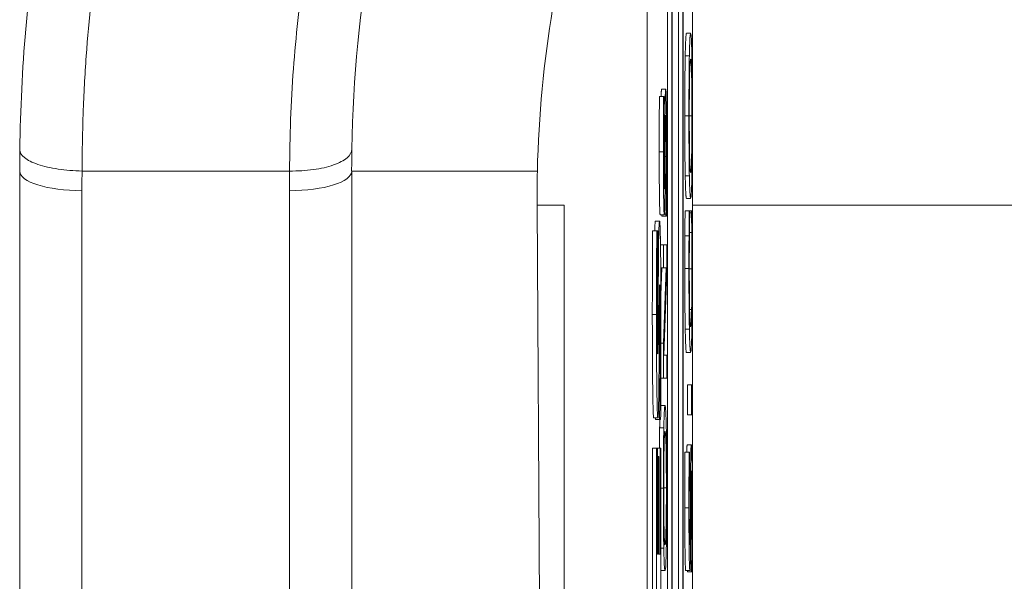
# Model space of a CAD drawing. Units: inches. Extents: x 0.1 to 10.9, y 0.1 to 8.4.
# Drawn here: x 8.9 to 9, y 4.7 to 4.7 of the extents above; entities that cross this region are included whole.
import ezdxf

# ---------------------------------------------------------------- set-up
doc = ezdxf.new("R2010")
doc.units = ezdxf.units.IN
doc.header["$MEASUREMENT"] = 0
for name, color, linetype, lineweight in [('Dimension (ANSI)', 7, 'Continuous', 5), ('Visible (ANSI)', 7, 'Continuous', 5), ('Visible Narrow (ANSI)', 7, 'Continuous', 5)]:
    doc.layers.add(name, color=color, linetype=linetype, lineweight=lineweight)
doc.styles.add('Note Text (ANSI)', font='tahoma.ttf')
doc.dimstyles.new('Default (ANSI)', dxfattribs={"dimtxt": 0.045, "dimasz": 0.06, "dimexe": 0.0625, "dimexo": 0.001, "dimgap": 0.031, "dimtad": 0, "dimtih": 1, "dimtoh": 1, "dimrnd": 1e-08, "dimzin": 4, "dimdsep": 46, "dimtxsty": 'Note Text (ANSI)', "dimblk": 'Filled-1', "dimcen": 0.09, "dimdle": 0.394, "dimclrd": 256, "dimclre": 256, "dimclrt": 256, "dimadec": 0, "dimazin": 1, "dimtfac": 2.666667, "dimtofl": 0, "dimtmove": 0, "dimatfit": 3, "dimldrblk": 'Filled-1', "dimfxl": 1, "dimtolj": 1, "dimtzin": 4, "dimlwd": -1, "dimlwe": -1, "dimarcsym": 0})

# ---------------------------------------------------------------- blocks, each defined once
blk = doc.blocks.new('Filled-1')
at = {"color": 0}
for p, q in [((0, 0), (-1, 0.16667)), ((-1, 0.16667), (-1, -0.16667)), ((-1, 0), (0, 0)), ((-1, -0.16667), (0, 0))]:
    blk.add_line(p, q, dxfattribs=at)
at = {"color": 0, "flags": 128}
blk.add_lwpolyline([(-1, -0.16667), (0, 0), (-1, 0.16667), (-1, -0.16667)], dxfattribs=at)
at = {"color": 0}
blk.add_solid([(-1, -0.16667), (0, 0), (-1, 0.16667), (-1, -0.16667)], dxfattribs=at)
blk = doc.blocks.new('*D24')
at = {"layer": 'Defpoints', "color": 0}
for p in [(9.657394, 5.339922), (8.94258, 4.871224), (9.657394, 4.389317)]:
    blk.add_point(p, dxfattribs=at)
at = {"layer": 'Dimension (ANSI)'}
for p, q in [((8.94258, 4.872224), (8.94258, 5.402422)), ((9.657394, 4.390317), (9.657394, 5.402422)), ((9.00258, 5.339922), (9.200384, 5.339922)), ((9.597394, 5.339922), (9.39959, 5.339922))]:
    blk.add_line(p, q, dxfattribs=at)
at = {"layer": 'Dimension (ANSI)', "xscale": 0.0599999986588955, "yscale": 0.0599999986588955, "zscale": 0.0599999986588955, "rotation": 180}
blk.add_blockref('Filled-1', (8.94258, 5.339922), dxfattribs=at)
at = {"layer": 'Dimension (ANSI)', "xscale": 0.0599999986588955, "yscale": 0.0599999986588955, "zscale": 0.0599999986588955}
blk.add_blockref('Filled-1', (9.657394, 5.339922), dxfattribs=at)
at = {"layer": 'Dimension (ANSI)', "insert": (9.299987, 5.339922), "char_height": 0.045, "attachment_point": 5, "style": 'Note Text (ANSI)'}
blk.add_mtext('\\A1; 3.27\\P[83]', dxfattribs=at)
blk = doc.blocks.new('*D25')
at = {"layer": 'Defpoints', "color": 0}
for p in [(8.88008, 4.871224), (8.732938, 4.389317), (9.594894, 4.389317)]:
    blk.add_point(p, dxfattribs=at)
at = {"layer": 'Dimension (ANSI)'}
for p, q in [((8.87908, 4.871224), (8.670438, 4.871224)), ((8.732938, 4.811224), (8.732938, 4.728675)), ((8.732938, 4.449317), (8.732938, 4.531866)), ((9.593894, 4.389317), (8.670438, 4.389317))]:
    blk.add_line(p, q, dxfattribs=at)
at = {"layer": 'Dimension (ANSI)', "xscale": 0.0599999986588955, "yscale": 0.0599999986588955, "zscale": 0.0599999986588955}
for p, rotation in [((8.732938, 4.871224), 90), ((8.732938, 4.389317), 270)]:
    blk.add_blockref('Filled-1', p, dxfattribs=dict(at, rotation=rotation))
at = {"layer": 'Dimension (ANSI)', "insert": (8.732938, 4.630271), "char_height": 0.045, "attachment_point": 5, "style": 'Note Text (ANSI)'}
blk.add_mtext('\\A1; 2.20\\P[56]', dxfattribs=at)

msp = doc.modelspace()

# ---------------------------------------------------------------- linework, layer by layer
at = {"layer": 'Visible (ANSI)'}
for p, q in [((8.94807, 4.743099), (8.94807, 4.373309)), ((8.950456, 4.373783), (8.950456, 4.742625)), ((8.949143, 4.473921), (8.949143, 4.735938)), ((8.949362, 4.735938), (8.949362, 4.38047)), ((8.949959, 4.38047), (8.949959, 4.735938)), ((8.949382, 4.381632), (8.949382, 4.734776)), ((8.94972, 4.678899), (8.94972, 4.734776)), ((8.949938, 4.734776), (8.949938, 4.381632)), ((8.950136, 4.729905), (8.950355, 4.729905)), ((8.95007, 4.728724), (8.950289, 4.728724)), ((8.948825, 4.726961), (8.949044, 4.726961)), ((8.94871, 4.726578), (8.948929, 4.726578)), ((8.948956, 4.726578), (8.948929, 4.726578)), ((8.948956, 4.726482), (8.948956, 4.726578)), ((8.914987, 4.696646), (8.914987, 4.722644)), ((8.929215, 4.722644), (8.918275, 4.722644)), ((8.932487, 4.722644), (8.932487, 4.696646)), ((8.932487, 4.722644), (8.942276, 4.722644)), ((8.95007, 4.722382), (8.950289, 4.722382)), ((8.950136, 4.721202), (8.950355, 4.721202)), ((8.942396, 4.697421), (8.94226, 4.720842)), ((8.943695, 4.720842), (8.943695, 4.395566)), ((8.948748, 4.72034), (8.948967, 4.72034)), ((8.948835, 4.720268), (8.948835, 4.72034)), ((8.948835, 4.720268), (8.949054, 4.720268)), ((8.948974, 4.720364), (8.949054, 4.720364)), ((8.949054, 4.720364), (8.949054, 4.720268)), ((8.949054, 4.720268), (8.949082, 4.720268)), ((8.950062, 4.720539), (8.95028, 4.720539)), ((8.950308, 4.720539), (8.95028, 4.720539)), ((8.950308, 4.720436), (8.950308, 4.720539)), ((8.950308, 4.720539), (8.950402, 4.720539)), ((8.950308, 4.720444), (8.950402, 4.720444)), ((8.950429, 4.720539), (8.950402, 4.720539)), ((8.950402, 4.720539), (8.950402, 4.720444)), ((8.948497, 4.720006), (8.948716, 4.720006)), ((8.948351, 4.719485), (8.94857, 4.719485)), ((8.948622, 4.719485), (8.94857, 4.719485)), ((8.948622, 4.719198), (8.948622, 4.719485)), ((8.950052, 4.719231), (8.95027, 4.719231)), ((8.950294, 4.719399), (8.950415, 4.719399)), ((8.948767, 4.71876), (8.948921, 4.71876)), ((8.949093, 4.71876), (8.948921, 4.71876)), ((8.948921, 4.71876), (8.948921, 4.71754)), ((8.949093, 4.717293), (8.949093, 4.71876)), ((8.948781, 4.71754), (8.948921, 4.71754)), ((8.948789, 4.716105), (8.948838, 4.71754)), ((8.949057, 4.71754), (8.948921, 4.713575)), ((8.948921, 4.71754), (8.949057, 4.71754)), ((8.948944, 4.712937), (8.949093, 4.717293)), ((8.948707, 4.715816), (8.948745, 4.715816)), ((8.948791, 4.713575), (8.948921, 4.713575)), ((8.948921, 4.713575), (8.948921, 4.711717)), ((8.949093, 4.712937), (8.948944, 4.712937)), ((8.949093, 4.711717), (8.949093, 4.712937)), ((8.950136, 4.713073), (8.950355, 4.713073)), ((8.948787, 4.711717), (8.948921, 4.711717)), ((8.948921, 4.711717), (8.949093, 4.711717)), ((8.950189, 4.711366), (8.950408, 4.711366)), ((8.950189, 4.709786), (8.950189, 4.711366)), ((8.950441, 4.711366), (8.950408, 4.711366)), ((8.950408, 4.711366), (8.950408, 4.709786)), ((8.950441, 4.709786), (8.950441, 4.711366)), ((8.948788, 4.710281), (8.949007, 4.710281)), ((8.948651, 4.709849), (8.948719, 4.709849)), ((8.948719, 4.709849), (8.948719, 4.709551)), ((8.950189, 4.709786), (8.950408, 4.709786)), ((8.950408, 4.709786), (8.950441, 4.709786)), ((8.948408, 4.709625), (8.948626, 4.709625)), ((8.948501, 4.709551), (8.948501, 4.709625)), ((8.948501, 4.709551), (8.948719, 4.709551)), ((8.948719, 4.709551), (8.948774, 4.709551)), ((8.948722, 4.7091), (8.94894, 4.7091)), ((8.950173, 4.708199), (8.950392, 4.708199)), ((8.94834, 4.70803), (8.948559, 4.70803)), ((8.94834, 4.699159), (8.94834, 4.70803)), ((8.948602, 4.70803), (8.948559, 4.70803)), ((8.948559, 4.70803), (8.948559, 4.699159)), ((8.948602, 4.702435), (8.948602, 4.70803)), ((8.948602, 4.70803), (8.948744, 4.70803)), ((8.948788, 4.70803), (8.948744, 4.70803)), ((8.948744, 4.70803), (8.948744, 4.702435)), ((8.948788, 4.699159), (8.948788, 4.70803)), ((8.950058, 4.707816), (8.950277, 4.707816)), ((8.950304, 4.707816), (8.950277, 4.707816)), ((8.950304, 4.70772), (8.950304, 4.707816)), ((8.948602, 4.707594), (8.948642, 4.707594)), ((8.948686, 4.707594), (8.948642, 4.707594)), ((8.948642, 4.707594), (8.948642, 4.702435)), ((8.948686, 4.702435), (8.948686, 4.707594)), ((8.948788, 4.702758), (8.94894, 4.702758)), ((8.948642, 4.702435), (8.948602, 4.702435)), ((8.948744, 4.702435), (8.948686, 4.702435)), ((8.948788, 4.701578), (8.949007, 4.701578)), ((8.950096, 4.701578), (8.950315, 4.701578)), ((8.950183, 4.701506), (8.950183, 4.701578)), ((8.950183, 4.701506), (8.950402, 4.701506)), ((8.950322, 4.701602), (8.950402, 4.701602)), ((8.950402, 4.701602), (8.950402, 4.701506)), ((8.950402, 4.701506), (8.95043, 4.701506))]:
    msp.add_line(p, q, dxfattribs=at)
for centre, major_axis, ratio, start_param, end_param in [((8.963242, 4.722894), (0.000414, 0.064978), 0.742607, 1.562218, 1.579375), ((9.050411, 4.713164), (0.116585, -0.023156), 0.765426, 3.279825, 3.292468), ((9.00918, 4.721192), (-0.066922, 0), 0.948682, 6.260312, 6.288705)]:
    msp.add_ellipse(centre, major_axis=major_axis, ratio=ratio, start_param=start_param, end_param=end_param, dxfattribs=at)
for points, knots in [([(8.914994, 4.723759), (8.915049, 4.728059), (8.915415, 4.732228), (8.916061, 4.736311), (8.916385, 4.73836), (8.91678, 4.740387), (8.917245, 4.742396), (8.91769, 4.744313), (8.918199, 4.746214), (8.918765, 4.74808), (8.918791, 4.748163), (8.918816, 4.748246), (8.918841, 4.748329), (8.919998, 4.752098), (8.921391, 4.755726), (8.922985, 4.759192), (8.923025, 4.759279), (8.923065, 4.759366), (8.923106, 4.759453), (8.924705, 4.7629), (8.926506, 4.7662), (8.928501, 4.76936), (8.928561, 4.769455), (8.928621, 4.76955), (8.928682, 4.769645), (8.929717, 4.77127), (8.930803, 4.772858), (8.93194, 4.774408), (8.932997, 4.775847), (8.934097, 4.777253), (8.93523, 4.778615), (8.935316, 4.778719), (8.935403, 4.778823), (8.93549, 4.778927), (8.937838, 4.781723), (8.940325, 4.784328), (8.94294, 4.786757), (8.943054, 4.786862), (8.943167, 4.786967), (8.943281, 4.787072), (8.946021, 4.789589), (8.948897, 4.791913), (8.951915, 4.79405), (8.954772, 4.796073), (8.957755, 4.797929), (8.960862, 4.799609)], [0, 0, 0, 0, 0.126209, 0.126209, 0.126209, 0.189551, 0.189551, 0.189551, 0.25, 0.25, 0.25, 0.252693, 0.252693, 0.252693, 0.375, 0.375, 0.375, 0.378074, 0.378074, 0.378074, 0.5, 0.5, 0.5, 0.503676, 0.503676, 0.503676, 0.566569, 0.566569, 0.566569, 0.625, 0.625, 0.625, 0.629466, 0.629466, 0.629466, 0.75, 0.75, 0.75, 0.755221, 0.755221, 0.755221, 0.880962, 0.880962, 0.880962, 1, 1, 1, 1]), ([(8.973059, 4.774221), (8.96454, 4.769369), (8.957122, 4.762422), (8.948897, 4.749379), (8.946619, 4.744529), (8.943378, 4.734071), (8.942412, 4.728487), (8.942276, 4.722644)], [-0.8717716, -0.8717716, -0.8717716, -0.8717716, -0.4377777, -0.4377777, -0.2182529, -0.2182529, 0, 0, 0, 0]), ([(8.932497, 4.723814), (8.932558, 4.727565), (8.93292, 4.731246), (8.93416, 4.738319), (8.935039, 4.741725), (8.937255, 4.748293), (8.9386, 4.751465), (8.941684, 4.757496), (8.943414, 4.760344), (8.945317, 4.763037)], [0.0005784, 0.0005784, 0.0005784, 0.0005784, 0.25, 0.25, 0.5, 0.5, 0.75, 0.75, 0.9987082, 0.9987082, 0.9987082, 0.9987082]), ([(8.950355, 4.729905), (8.950335, 4.729905), (8.950322, 4.729713), (8.950304, 4.729323), (8.950296, 4.729069), (8.950289, 4.728724)], [-0.03881777, -0.03881777, -0.03881777, -0.03881777, -0.01849364, -0.01849364, 0, 0, 0, 0]), ([(8.950421, 4.728724), (8.950417, 4.728921), (8.950413, 4.729089), (8.950403, 4.729384), (8.950398, 4.729505), (8.950384, 4.72976), (8.950371, 4.729905), (8.950355, 4.729905)], [-0.07185308, -0.07185308, -0.07185308, -0.07185308, -0.05325498, -0.05325498, -0.03318844, -0.03318844, 0, 0, 0, 0]), ([(8.950289, 4.728724), (8.950285, 4.728531), (8.950281, 4.728316), (8.950275, 4.727787), (8.950272, 4.727505), (8.950267, 4.726745), (8.950265, 4.726151), (8.950265, 4.725549)], [-0.03488862, -0.03488862, -0.03488862, -0.03488862, -0.02866111, -0.02866111, -0.0209848, -0.0209848, 0, 0, 0, 0]), ([(8.950303, 4.727735), (8.950311, 4.728083), (8.95032, 4.728249), (8.950334, 4.728485), (8.950345, 4.72854), (8.950355, 4.72854)], [-0.0304557, -0.0304557, -0.0304557, -0.0304557, -0.02007882, -0.02007882, 0, 0, 0, 0]), ([(8.950355, 4.72854), (8.950362, 4.72854), (8.95037, 4.728512), (8.950383, 4.728373), (8.950389, 4.728274), (8.950403, 4.727913), (8.950408, 4.727661), (8.950416, 4.727241), (8.950419, 4.726971), (8.950423, 4.726312), (8.950425, 4.725938), (8.950425, 4.725557)], [-0.04741968, -0.04741968, -0.04741968, -0.04741968, -0.04007681, -0.04007681, -0.03380475, -0.03380475, -0.0248011, -0.0248011, -0.01326676, -0.01326676, 0, 0, 0, 0]), ([(8.950444, 4.725549), (8.950444, 4.7259), (8.950444, 4.72625), (8.950441, 4.726915), (8.950439, 4.727235), (8.950433, 4.727991), (8.950428, 4.728386), (8.950421, 4.728724)], [-0.04159661, -0.04159661, -0.04159661, -0.04159661, -0.02928975, -0.02928975, -0.01778624, -0.01778624, 0, 0, 0, 0]), ([(8.950285, 4.725557), (8.950285, 4.725814), (8.950285, 4.726069), (8.950288, 4.726551), (8.950289, 4.726776), (8.950294, 4.72728), (8.950298, 4.727528), (8.950303, 4.727735)], [-0.02921501, -0.02921501, -0.02921501, -0.02921501, -0.02025609, -0.02025609, -0.0118747, -0.0118747, 0, 0, 0, 0]), ([(8.949044, 4.726961), (8.949039, 4.726961), (8.949035, 4.726938), (8.949028, 4.726833), (8.949024, 4.726756), (8.949015, 4.726474), (8.949012, 4.72626), (8.949005, 4.725775), (8.949002, 4.725392), (8.949, 4.725006)], [-0.03065615, -0.03065615, -0.03065615, -0.03065615, -0.02585134, -0.02585134, -0.0214107, -0.0214107, -0.01405035, -0.01405035, 0, 0, 0, 0]), ([(8.94908, 4.726067), (8.949078, 4.726214), (8.949075, 4.726343), (8.949069, 4.726571), (8.949066, 4.726665), (8.949057, 4.726885), (8.94905, 4.726961), (8.949044, 4.726961)], [-0.02743216, -0.02743216, -0.02743216, -0.02743216, -0.02044444, -0.02044444, -0.01326326, -0.01326326, 0, 0, 0, 0]), ([(8.948929, 4.726578), (8.948925, 4.726144), (8.948922, 4.725687), (8.948919, 4.724899), (8.948918, 4.724374), (8.948918, 4.72365)], [-0.06305168, -0.06305168, -0.06305168, -0.06305168, -0.02521406, -0.02521406, 0, 0, 0, 0]), ([(8.948937, 4.723738), (8.948937, 4.724015), (8.948938, 4.72429), (8.94894, 4.72491), (8.948942, 4.725175), (8.948947, 4.725752), (8.948951, 4.726151), (8.948956, 4.726482)], [-0.02702223, -0.02702223, -0.02702223, -0.02702223, -0.02205142, -0.02205142, -0.01563025, -0.01563025, 0, 0, 0, 0]), ([(8.949096, 4.723499), (8.949096, 4.72403), (8.949095, 4.724555), (8.94909, 4.725199), (8.949087, 4.725621), (8.94908, 4.726067)], [-0.06781267, -0.06781267, -0.06781267, -0.06781267, -0.02108368, -0.02108368, 0, 0, 0, 0]), ([(8.949021, 4.724384), (8.949022, 4.724551), (8.949023, 4.724716), (8.949025, 4.724999), (8.949027, 4.72512), (8.94903, 4.725307), (8.949033, 4.72541), (8.949039, 4.725567), (8.949043, 4.725597), (8.949047, 4.725597)], [-0.03441839, -0.03441839, -0.03441839, -0.03441839, -0.02386791, -0.02386791, -0.01482963, -0.01482963, -0.00762197, -0.00762197, 0, 0, 0, 0]), ([(8.949047, 4.725597), (8.949049, 4.725597), (8.949051, 4.725586), (8.949055, 4.725537), (8.949057, 4.725502), (8.949062, 4.725369), (8.949065, 4.725252), (8.949069, 4.724975), (8.949071, 4.724789), (8.949075, 4.72416), (8.949076, 4.72377), (8.949076, 4.723403)], [-0.04824946, -0.04824946, -0.04824946, -0.04824946, -0.04119354, -0.04119354, -0.03454511, -0.03454511, -0.02315762, -0.02315762, -0.01278154, -0.01278154, 0, 0, 0, 0]), ([(8.950265, 4.725549), (8.950265, 4.725196), (8.950266, 4.724843), (8.950268, 4.724173), (8.95027, 4.723861), (8.950277, 4.72311), (8.950282, 4.722716), (8.950289, 4.722382)], [-0.04135962, -0.04135962, -0.04135962, -0.04135962, -0.02913245, -0.02913245, -0.01763659, -0.01763659, 0, 0, 0, 0]), ([(8.950303, 4.723371), (8.9503, 4.723512), (8.950297, 4.72367), (8.950291, 4.724056), (8.95029, 4.724249), (8.950286, 4.72477), (8.950285, 4.725164), (8.950285, 4.725557)], [-0.02483784, -0.02483784, -0.02483784, -0.02483784, -0.01962553, -0.01962553, -0.01369727, -0.01369727, 0, 0, 0, 0]), ([(8.950425, 4.725557), (8.950425, 4.725341), (8.950424, 4.725125), (8.950423, 4.724714), (8.950422, 4.724521), (8.950417, 4.724021), (8.950414, 4.723749), (8.950403, 4.7232), (8.950397, 4.723), (8.950379, 4.722639), (8.950367, 4.722566), (8.950355, 4.722566)], [-0.05981715, -0.05981715, -0.05981715, -0.05981715, -0.05346553, -0.05346553, -0.04749096, -0.04749096, -0.03725952, -0.03725952, -0.02349423, -0.02349423, 0, 0, 0, 0]), ([(8.950421, 4.722374), (8.950425, 4.722568), (8.950428, 4.722783), (8.950434, 4.723248), (8.950437, 4.723498), (8.950443, 4.724339), (8.950444, 4.72494), (8.950444, 4.725549)], [-0.04274066, -0.04274066, -0.04274066, -0.04274066, -0.03173597, -0.03173597, -0.02120274, -0.02120274, 0, 0, 0, 0]), ([(8.949, 4.725006), (8.948999, 4.724691), (8.948997, 4.724324), (8.948995, 4.723897), (8.948993, 4.723405), (8.948991, 4.722988)], [-0.05935488, -0.05935488, -0.05935488, -0.05935488, -0.0150435, -0.0150435, 0, 0, 0, 0]), ([(8.949013, 4.722605), (8.949014, 4.722903), (8.949016, 4.72325), (8.949018, 4.72383), (8.949019, 4.724108), (8.949021, 4.724384)], [-0.02074643, -0.02074643, -0.02074643, -0.02074643, -0.00999724, -0.00999724, 0, 0, 0, 0]), ([(8.929216, 4.722644), (8.929643, 4.722638), (8.930071, 4.722663), (8.930862, 4.722772), (8.931225, 4.722856), (8.931832, 4.72307), (8.932075, 4.723199), (8.932403, 4.723482), (8.93249, 4.723635), (8.932496, 4.723789)], [0, 0, 0, 0, 0.25, 0.25, 0.5, 0.5, 0.75, 0.75, 0.9945221, 0.9945221, 0.9945221, 0.9945221]), ([(8.948918, 4.72365), (8.948918, 4.723363), (8.948918, 4.723076), (8.94892, 4.722533), (8.948921, 4.72228), (8.948927, 4.721579), (8.948932, 4.721266), (8.948939, 4.720839), (8.948944, 4.720658), (8.948955, 4.720399), (8.948961, 4.72034), (8.948967, 4.72034)], [-0.04473179, -0.04473179, -0.04473179, -0.04473179, -0.03894923, -0.03894923, -0.03359971, -0.03359971, -0.02345121, -0.02345121, -0.01213079, -0.01213079, 0, 0, 0, 0]), ([(8.948964, 4.721704), (8.948963, 4.721704), (8.948961, 4.721713), (8.948958, 4.72175), (8.948956, 4.721777), (8.948952, 4.721886), (8.948949, 4.72199), (8.948945, 4.72226), (8.948942, 4.722455), (8.948938, 4.723045), (8.948937, 4.723394), (8.948937, 4.723738)], [-0.04107618, -0.04107618, -0.04107618, -0.04107618, -0.03600482, -0.03600482, -0.03118019, -0.03118019, -0.0220353, -0.0220353, -0.01198824, -0.01198824, 0, 0, 0, 0]), ([(8.949076, 4.723403), (8.949076, 4.72286), (8.949074, 4.72233), (8.949068, 4.721485), (8.949063, 4.720933), (8.949054, 4.720364)], [-0.0670625, -0.0670625, -0.0670625, -0.0670625, -0.02717703, -0.02717703, 0, 0, 0, 0]), ([(8.949082, 4.720268), (8.949086, 4.720723), (8.949089, 4.721196), (8.949093, 4.721893), (8.949096, 4.722455), (8.949096, 4.723499)], [-0.1190244, -0.1190244, -0.1190244, -0.1190244, -0.0363776, -0.0363776, 0, 0, 0, 0]), ([(8.950355, 4.722566), (8.950346, 4.722566), (8.950333, 4.72261), (8.950314, 4.722973), (8.950308, 4.72314), (8.950303, 4.723371)], [-0.03957545, -0.03957545, -0.03957545, -0.03957545, -0.01314327, -0.01314327, 0, 0, 0, 0]), ([(8.948991, 4.722988), (8.94899, 4.72281), (8.948989, 4.722633), (8.948986, 4.722327), (8.948985, 4.722194), (8.948981, 4.721991), (8.948979, 4.721889), (8.948972, 4.721734), (8.948968, 4.721704), (8.948964, 4.721704)], [-0.03419868, -0.03419868, -0.03419868, -0.03419868, -0.02380557, -0.02380557, -0.01462355, -0.01462355, -0.00748595, -0.00748595, 0, 0, 0, 0]), ([(8.948998, 4.720978), (8.949002, 4.721185), (8.949005, 4.721423), (8.949008, 4.721828), (8.949011, 4.722121), (8.949013, 4.722605)], [-0.05204567, -0.05204567, -0.05204567, -0.05204567, -0.01746308, -0.01746308, 0, 0, 0, 0]), ([(8.950289, 4.722382), (8.950297, 4.721983), (8.950306, 4.721702), (8.950323, 4.72139), (8.950335, 4.721202), (8.950355, 4.721202)], [-0.1020585, -0.1020585, -0.1020585, -0.1020585, -0.0389283, -0.0389283, 0, 0, 0, 0]), ([(8.950355, 4.721202), (8.950369, 4.721202), (8.950384, 4.72131), (8.950406, 4.721789), (8.950414, 4.722037), (8.950421, 4.722374)], [-0.04715285, -0.04715285, -0.04715285, -0.04715285, -0.01792415, -0.01792415, 0, 0, 0, 0]), ([(8.948967, 4.72034), (8.948976, 4.72034), (8.948982, 4.720446), (8.94899, 4.720619), (8.948994, 4.720773), (8.948998, 4.720978)], [-0.01673534, -0.01673534, -0.01673534, -0.01673534, -0.010512, -0.010512, 0, 0, 0, 0]), ([(8.95028, 4.720539), (8.950278, 4.720324), (8.950276, 4.720105), (8.950274, 4.719767), (8.950272, 4.71953), (8.95027, 4.719231)], [-0.03230436, -0.03230436, -0.03230436, -0.03230436, -0.01092757, -0.01092757, 0, 0, 0, 0]), ([(8.950294, 4.719327), (8.950296, 4.719555), (8.950298, 4.719787), (8.950303, 4.72014), (8.950306, 4.720291), (8.950308, 4.720436)], [-0.01593267, -0.01593267, -0.01593267, -0.01593267, -0.00683173, -0.00683173, 0, 0, 0, 0]), ([(8.950402, 4.720444), (8.950404, 4.720321), (8.950406, 4.720159), (8.950409, 4.71995), (8.950412, 4.71975), (8.950415, 4.719399)], [-0.03941535, -0.03941535, -0.03941535, -0.03941535, -0.01414273, -0.01414273, 0, 0, 0, 0]), ([(8.950439, 4.719231), (8.950437, 4.719462), (8.950436, 4.719707), (8.950432, 4.720129), (8.950431, 4.720334), (8.950429, 4.720539)], [-0.01633335, -0.01633335, -0.01633335, -0.01633335, -0.0078929, -0.0078929, 0, 0, 0, 0]), ([(8.948716, 4.720006), (8.948711, 4.720006), (8.948705, 4.719981), (8.948695, 4.719861), (8.948691, 4.719776), (8.948682, 4.719537), (8.948676, 4.719332), (8.948663, 4.718465), (8.948658, 4.717892), (8.948654, 4.717315)], [-0.08184622, -0.08184622, -0.08184622, -0.08184622, -0.05971394, -0.05971394, -0.03990118, -0.03990118, -0.0213925, -0.0213925, 0, 0, 0, 0]), ([(8.948792, 4.714316), (8.948792, 4.714903), (8.948791, 4.715497), (8.948787, 4.716582), (8.948785, 4.717079), (8.948775, 4.718203), (8.948769, 4.718645), (8.948758, 4.719267), (8.948751, 4.719531), (8.948735, 4.719919), (8.948725, 4.720006), (8.948716, 4.720006)], [-0.07170665, -0.07170665, -0.07170665, -0.07170665, -0.06005379, -0.06005379, -0.04978489, -0.04978489, -0.03539337, -0.03539337, -0.01873904, -0.01873904, 0, 0, 0, 0]), ([(8.94857, 4.719485), (8.948565, 4.718825), (8.948561, 4.718117), (8.948557, 4.716939), (8.948554, 4.716122), (8.948554, 4.715082)], [-0.09043576, -0.09043576, -0.09043576, -0.09043576, -0.03623447, -0.03623447, 0, 0, 0, 0]), ([(8.948596, 4.715252), (8.948596, 4.716), (8.948599, 4.716719), (8.948607, 4.717888), (8.948613, 4.718578), (8.948622, 4.719198)], [-0.06964478, -0.06964478, -0.06964478, -0.06964478, -0.0284163, -0.0284163, 0, 0, 0, 0]), ([(8.95027, 4.719231), (8.950269, 4.71897), (8.950268, 4.718699), (8.950267, 4.718292), (8.950266, 4.717972), (8.950266, 4.7175)], [-0.04866444, -0.04866444, -0.04866444, -0.04866444, -0.0164486, -0.0164486, 0, 0, 0, 0]), ([(8.950285, 4.717492), (8.950285, 4.717832), (8.950286, 4.718183), (8.950288, 4.718667), (8.95029, 4.718976), (8.950294, 4.719327)], [-0.04290766, -0.04290766, -0.04290766, -0.04290766, -0.01398603, -0.01398603, 0, 0, 0, 0]), ([(8.950415, 4.719399), (8.950418, 4.719129), (8.95042, 4.718837), (8.950422, 4.718393), (8.950424, 4.718037), (8.950424, 4.717492)], [-0.05677444, -0.05677444, -0.05677444, -0.05677444, -0.01896446, -0.01896446, 0, 0, 0, 0]), ([(8.950444, 4.717476), (8.950444, 4.717808), (8.950443, 4.718152), (8.950442, 4.718704), (8.95044, 4.71897), (8.950439, 4.719231)], [-0.0195707, -0.0195707, -0.0195707, -0.0195707, -0.00959424, -0.00959424, 0, 0, 0, 0]), ([(8.948654, 4.717315), (8.948652, 4.716887), (8.94865, 4.716443), (8.948646, 4.715578), (8.948644, 4.715155), (8.948643, 4.714731)], [-0.03093189, -0.03093189, -0.03093189, -0.03093189, -0.01514409, -0.01514409, 0, 0, 0, 0]), ([(8.950266, 4.7175), (8.950266, 4.717153), (8.950266, 4.716807), (8.950269, 4.716149), (8.950271, 4.715844), (8.950277, 4.71507), (8.950283, 4.714655), (8.950289, 4.714301)], [-0.04200119, -0.04200119, -0.04200119, -0.04200119, -0.02989136, -0.02989136, -0.01852065, -0.01852065, 0, 0, 0, 0]), ([(8.950303, 4.715314), (8.9503, 4.715463), (8.950297, 4.715629), (8.950293, 4.715994), (8.950291, 4.716189), (8.950287, 4.716745), (8.950285, 4.717112), (8.950285, 4.717492)], [-0.02892622, -0.02892622, -0.02892622, -0.02892622, -0.02100858, -0.02100858, -0.01325302, -0.01325302, 0, 0, 0, 0]), ([(8.950424, 4.717492), (8.950424, 4.717266), (8.950424, 4.717043), (8.950422, 4.716565), (8.95042, 4.716353), (8.950416, 4.715867), (8.950412, 4.715586), (8.950407, 4.715346)], [-0.02429246, -0.02429246, -0.02429246, -0.02429246, -0.01901715, -0.01901715, -0.01284505, -0.01284505, 0, 0, 0, 0]), ([(8.950421, 4.714309), (8.950425, 4.714503), (8.950428, 4.714718), (8.950434, 4.715191), (8.950436, 4.715443), (8.950441, 4.716121), (8.950444, 4.716699), (8.950444, 4.717476)], [-0.06217076, -0.06217076, -0.06217076, -0.06217076, -0.04461045, -0.04461045, -0.02708405, -0.02708405, 0, 0, 0, 0]), ([(8.948704, 4.715326), (8.948705, 4.715565), (8.948707, 4.715795), (8.94871, 4.716078), (8.948711, 4.716231), (8.948715, 4.716443), (8.948717, 4.716511), (8.948721, 4.716612), (8.948723, 4.716635), (8.948726, 4.716635)], [-0.03381573, -0.03381573, -0.03381573, -0.03381573, -0.01540811, -0.01540811, -0.00918303, -0.00918303, -0.00485543, -0.00485543, 0, 0, 0, 0]), ([(8.948726, 4.716635), (8.948728, 4.716635), (8.948731, 4.716614), (8.948736, 4.716505), (8.948738, 4.716427), (8.948742, 4.716198), (8.948744, 4.716019), (8.948745, 4.715816)], [-0.01519289, -0.01519289, -0.01519289, -0.01519289, -0.0115632, -0.0115632, -0.00771905, -0.00771905, 0, 0, 0, 0]), ([(8.948745, 4.715816), (8.948747, 4.715605), (8.948748, 4.715339), (8.948749, 4.714964), (8.94875, 4.714613), (8.94875, 4.714326)], [-0.03328591, -0.03328591, -0.03328591, -0.03328591, -0.00996788, -0.00996788, 0, 0, 0, 0]), ([(8.948554, 4.715082), (8.948554, 4.714516), (8.948555, 4.713949), (8.948559, 4.712892), (8.948562, 4.712404), (8.94857, 4.711498), (8.948576, 4.711016), (8.948589, 4.710307), (8.948595, 4.710061), (8.94861, 4.709706), (8.948618, 4.709625), (8.948626, 4.709625)], [-0.09601446, -0.09601446, -0.09601446, -0.09601446, -0.07321452, -0.07321452, -0.05237767, -0.05237767, -0.03227262, -0.03227262, -0.01685099, -0.01685099, 0, 0, 0, 0]), ([(8.948601, 4.713752), (8.9486, 4.713983), (8.948598, 4.714227), (8.948597, 4.714616), (8.948596, 4.714862), (8.948596, 4.715252)], [-0.0375848, -0.0375848, -0.0375848, -0.0375848, -0.01359314, -0.01359314, 0, 0, 0, 0]), ([(8.948691, 4.712465), (8.948694, 4.712932), (8.948696, 4.713412), (8.9487, 4.714376), (8.948702, 4.714853), (8.948704, 4.715326)], [-0.03426812, -0.03426812, -0.03426812, -0.03426812, -0.01706033, -0.01706033, 0, 0, 0, 0]), ([(8.950355, 4.714437), (8.950345, 4.714437), (8.950333, 4.714503), (8.950314, 4.714887), (8.950308, 4.715068), (8.950303, 4.715314)], [-0.03884084, -0.03884084, -0.03884084, -0.03884084, -0.01350082, -0.01350082, 0, 0, 0, 0]), ([(8.950407, 4.715346), (8.950401, 4.715043), (8.950393, 4.714829), (8.950381, 4.714595), (8.950371, 4.714437), (8.950355, 4.714437)], [-0.09012917, -0.09012917, -0.09012917, -0.09012917, -0.03283129, -0.03283129, 0, 0, 0, 0]), ([(8.948643, 4.714731), (8.948641, 4.714346), (8.948639, 4.713943), (8.948635, 4.713462), (8.948634, 4.713355), (8.948631, 4.713189), (8.948629, 4.713121), (8.948625, 4.713019), (8.948622, 4.712997), (8.948619, 4.712997)], [-0.01993919, -0.01993919, -0.01993919, -0.01993919, -0.01334983, -0.01334983, -0.00943134, -0.00943134, -0.00513171, -0.00513171, 0, 0, 0, 0]), ([(8.94875, 4.714326), (8.94875, 4.713535), (8.948747, 4.712763), (8.948739, 4.711531), (8.948732, 4.710722), (8.948719, 4.709849)], [-0.09980359, -0.09980359, -0.09980359, -0.09980359, -0.03992479, -0.03992479, 0, 0, 0, 0]), ([(8.948774, 4.709551), (8.948779, 4.710234), (8.948783, 4.710946), (8.948788, 4.711987), (8.948792, 4.712837), (8.948792, 4.714316)], [-0.1677668, -0.1677668, -0.1677668, -0.1677668, -0.0515208, -0.0515208, 0, 0, 0, 0]), ([(8.950289, 4.714301), (8.950298, 4.713889), (8.950307, 4.713591), (8.950324, 4.713265), (8.950335, 4.713073), (8.950355, 4.713073)], [-0.1030923, -0.1030923, -0.1030923, -0.1030923, -0.0388694, -0.0388694, 0, 0, 0, 0]), ([(8.950355, 4.713073), (8.950373, 4.713073), (8.950388, 4.713248), (8.950407, 4.713712), (8.950415, 4.713969), (8.950421, 4.714309)], [-0.04240448, -0.04240448, -0.04240448, -0.04240448, -0.01747542, -0.01747542, 0, 0, 0, 0]), ([(8.948619, 4.712997), (8.948618, 4.712997), (8.948617, 4.713003), (8.948615, 4.71303), (8.948614, 4.713049), (8.948612, 4.713098), (8.94861, 4.713159), (8.948605, 4.713433), (8.948603, 4.713582), (8.948601, 4.713752)], [-0.03089621, -0.03089621, -0.03089621, -0.03089621, -0.02231565, -0.02231565, -0.01386231, -0.01386231, -0.00650024, -0.00650024, 0, 0, 0, 0]), ([(8.948626, 4.709625), (8.948632, 4.709625), (8.948638, 4.709657), (8.94865, 4.709801), (8.948655, 4.709905), (8.948667, 4.710285), (8.948672, 4.710573), (8.948683, 4.71131), (8.948688, 4.711891), (8.948691, 4.712465)], [-0.04879662, -0.04879662, -0.04879662, -0.04879662, -0.04058286, -0.04058286, -0.03308669, -0.03308669, -0.02119573, -0.02119573, 0, 0, 0, 0]), ([(8.949007, 4.710281), (8.948987, 4.710281), (8.948974, 4.710089), (8.948956, 4.709699), (8.948947, 4.709445), (8.94894, 4.7091)], [-0.03881777, -0.03881777, -0.03881777, -0.03881777, -0.01849364, -0.01849364, 0, 0, 0, 0]), ([(8.949073, 4.7091), (8.949069, 4.709297), (8.949065, 4.709465), (8.949055, 4.70976), (8.94905, 4.709881), (8.949036, 4.710137), (8.949023, 4.710281), (8.949007, 4.710281)], [-0.07185308, -0.07185308, -0.07185308, -0.07185308, -0.05325498, -0.05325498, -0.03318844, -0.03318844, 0, 0, 0, 0]), ([(8.94894, 4.7091), (8.948937, 4.708907), (8.948933, 4.708692), (8.948927, 4.708163), (8.948924, 4.707881), (8.948919, 4.707121), (8.948917, 4.706528), (8.948917, 4.705925)], [-0.03488862, -0.03488862, -0.03488862, -0.03488862, -0.02866111, -0.02866111, -0.0209848, -0.0209848, 0, 0, 0, 0]), ([(8.948955, 4.708111), (8.948963, 4.708459), (8.948971, 4.708625), (8.948986, 4.708861), (8.948997, 4.708917), (8.949007, 4.708917)], [-0.0304557, -0.0304557, -0.0304557, -0.0304557, -0.02007882, -0.02007882, 0, 0, 0, 0]), ([(8.949007, 4.708917), (8.949014, 4.708917), (8.949022, 4.708888), (8.949035, 4.708749), (8.949041, 4.70865), (8.949055, 4.708289), (8.94906, 4.708038), (8.949067, 4.707617), (8.949071, 4.707347), (8.949075, 4.706688), (8.949076, 4.706314), (8.949076, 4.705933)], [-0.04741968, -0.04741968, -0.04741968, -0.04741968, -0.04007681, -0.04007681, -0.03380475, -0.03380475, -0.0248011, -0.0248011, -0.01326676, -0.01326676, 0, 0, 0, 0]), ([(8.949096, 4.705925), (8.949096, 4.706276), (8.949096, 4.706626), (8.949093, 4.707291), (8.949091, 4.707611), (8.949085, 4.708367), (8.949079, 4.708762), (8.949073, 4.7091)], [-0.04159661, -0.04159661, -0.04159661, -0.04159661, -0.02928975, -0.02928975, -0.01778624, -0.01778624, 0, 0, 0, 0]), ([(8.950392, 4.708199), (8.950388, 4.708199), (8.950383, 4.708176), (8.950376, 4.708071), (8.950372, 4.707994), (8.950364, 4.707712), (8.95036, 4.707498), (8.950353, 4.707013), (8.95035, 4.70663), (8.950348, 4.706244)], [-0.03065615, -0.03065615, -0.03065615, -0.03065615, -0.02585134, -0.02585134, -0.0214107, -0.0214107, -0.01405035, -0.01405035, 0, 0, 0, 0]), ([(8.950428, 4.707305), (8.950426, 4.707452), (8.950423, 4.707581), (8.950417, 4.707809), (8.950414, 4.707903), (8.950405, 4.708123), (8.950398, 4.708199), (8.950392, 4.708199)], [-0.02743216, -0.02743216, -0.02743216, -0.02743216, -0.02044444, -0.02044444, -0.01326326, -0.01326326, 0, 0, 0, 0]), ([(8.948937, 4.705933), (8.948937, 4.70619), (8.948937, 4.706445), (8.948939, 4.706927), (8.948941, 4.707152), (8.948946, 4.707656), (8.94895, 4.707904), (8.948955, 4.708111)], [-0.02921501, -0.02921501, -0.02921501, -0.02921501, -0.02025609, -0.02025609, -0.0118747, -0.0118747, 0, 0, 0, 0]), ([(8.950277, 4.707816), (8.950273, 4.707382), (8.950271, 4.706924), (8.950267, 4.706137), (8.950266, 4.705612), (8.950266, 4.704888)], [-0.06305168, -0.06305168, -0.06305168, -0.06305168, -0.02521406, -0.02521406, 0, 0, 0, 0]), ([(8.950286, 4.704976), (8.950286, 4.705253), (8.950286, 4.705527), (8.950288, 4.706148), (8.95029, 4.706413), (8.950295, 4.70699), (8.950299, 4.707389), (8.950304, 4.70772)], [-0.02702223, -0.02702223, -0.02702223, -0.02702223, -0.02205142, -0.02205142, -0.01563025, -0.01563025, 0, 0, 0, 0]), ([(8.950444, 4.704737), (8.950444, 4.705267), (8.950443, 4.705793), (8.950438, 4.706437), (8.950435, 4.706859), (8.950428, 4.707305)], [-0.06781267, -0.06781267, -0.06781267, -0.06781267, -0.02108368, -0.02108368, 0, 0, 0, 0]), ([(8.950369, 4.705622), (8.95037, 4.705788), (8.950371, 4.705954), (8.950374, 4.706237), (8.950375, 4.706358), (8.950378, 4.706545), (8.950381, 4.706648), (8.950388, 4.706805), (8.950391, 4.706835), (8.950395, 4.706835)], [-0.03441839, -0.03441839, -0.03441839, -0.03441839, -0.02386791, -0.02386791, -0.01482963, -0.01482963, -0.00762197, -0.00762197, 0, 0, 0, 0]), ([(8.950395, 4.706835), (8.950397, 4.706835), (8.950399, 4.706824), (8.950403, 4.706775), (8.950405, 4.70674), (8.95041, 4.706607), (8.950413, 4.70649), (8.950417, 4.706213), (8.950419, 4.706027), (8.950423, 4.705398), (8.950424, 4.705008), (8.950424, 4.704641)], [-0.04824946, -0.04824946, -0.04824946, -0.04824946, -0.04119354, -0.04119354, -0.03454511, -0.03454511, -0.02315762, -0.02315762, -0.01278154, -0.01278154, 0, 0, 0, 0]), ([(8.950348, 4.706244), (8.950347, 4.705929), (8.950345, 4.705562), (8.950343, 4.705135), (8.950341, 4.704643), (8.950339, 4.704226)], [-0.05935488, -0.05935488, -0.05935488, -0.05935488, -0.0150435, -0.0150435, 0, 0, 0, 0]), ([(8.948917, 4.705925), (8.948917, 4.705572), (8.948918, 4.705219), (8.94892, 4.704549), (8.948922, 4.704238), (8.948928, 4.703486), (8.948934, 4.703092), (8.94894, 4.702758)], [-0.04135962, -0.04135962, -0.04135962, -0.04135962, -0.02913245, -0.02913245, -0.01763659, -0.01763659, 0, 0, 0, 0]), ([(8.948955, 4.703747), (8.948952, 4.703888), (8.948949, 4.704047), (8.948943, 4.704432), (8.948942, 4.704625), (8.948938, 4.705146), (8.948937, 4.70554), (8.948937, 4.705933)], [-0.02483784, -0.02483784, -0.02483784, -0.02483784, -0.01962553, -0.01962553, -0.01369727, -0.01369727, 0, 0, 0, 0]), ([(8.949076, 4.705933), (8.949076, 4.705717), (8.949076, 4.705501), (8.949075, 4.70509), (8.949073, 4.704897), (8.949069, 4.704398), (8.949066, 4.704125), (8.949055, 4.703576), (8.949048, 4.703376), (8.949031, 4.703016), (8.949018, 4.702942), (8.949007, 4.702942)], [-0.05981715, -0.05981715, -0.05981715, -0.05981715, -0.05346553, -0.05346553, -0.04749096, -0.04749096, -0.03725952, -0.03725952, -0.02349423, -0.02349423, 0, 0, 0, 0]), ([(8.949073, 4.70275), (8.949077, 4.702944), (8.94908, 4.703159), (8.949086, 4.703624), (8.949088, 4.703875), (8.949095, 4.704716), (8.949096, 4.705317), (8.949096, 4.705925)], [-0.04274066, -0.04274066, -0.04274066, -0.04274066, -0.03173597, -0.03173597, -0.02120274, -0.02120274, 0, 0, 0, 0]), ([(8.950361, 4.703843), (8.950362, 4.704141), (8.950364, 4.704488), (8.950366, 4.705068), (8.950368, 4.705346), (8.950369, 4.705622)], [-0.02074643, -0.02074643, -0.02074643, -0.02074643, -0.00999724, -0.00999724, 0, 0, 0, 0]), ([(8.950266, 4.704888), (8.950266, 4.704601), (8.950266, 4.704314), (8.950268, 4.703771), (8.950269, 4.703518), (8.950275, 4.702817), (8.95028, 4.702504), (8.950287, 4.702077), (8.950292, 4.701896), (8.950303, 4.701637), (8.950309, 4.701578), (8.950315, 4.701578)], [-0.04473179, -0.04473179, -0.04473179, -0.04473179, -0.03894923, -0.03894923, -0.03359971, -0.03359971, -0.02345121, -0.02345121, -0.01213079, -0.01213079, 0, 0, 0, 0]), ([(8.950313, 4.702942), (8.950311, 4.702942), (8.950309, 4.702951), (8.950306, 4.702988), (8.950304, 4.703015), (8.9503, 4.703124), (8.950297, 4.703228), (8.950293, 4.703498), (8.95029, 4.703693), (8.950286, 4.704282), (8.950286, 4.704632), (8.950286, 4.704976)], [-0.04107618, -0.04107618, -0.04107618, -0.04107618, -0.03600482, -0.03600482, -0.03118019, -0.03118019, -0.0220353, -0.0220353, -0.01198824, -0.01198824, 0, 0, 0, 0]), ([(8.950424, 4.704641), (8.950424, 4.704098), (8.950422, 4.703568), (8.950416, 4.702723), (8.950411, 4.702171), (8.950402, 4.701602)], [-0.0670625, -0.0670625, -0.0670625, -0.0670625, -0.02717703, -0.02717703, 0, 0, 0, 0]), ([(8.95043, 4.701506), (8.950434, 4.701961), (8.950437, 4.702434), (8.950441, 4.703131), (8.950444, 4.703692), (8.950444, 4.704737)], [-0.1190244, -0.1190244, -0.1190244, -0.1190244, -0.0363776, -0.0363776, 0, 0, 0, 0]), ([(8.950339, 4.704226), (8.950338, 4.704048), (8.950337, 4.703871), (8.950334, 4.703565), (8.950333, 4.703432), (8.950329, 4.703229), (8.950327, 4.703127), (8.95032, 4.702972), (8.950316, 4.702942), (8.950313, 4.702942)], [-0.03419868, -0.03419868, -0.03419868, -0.03419868, -0.02380557, -0.02380557, -0.01462355, -0.01462355, -0.00748595, -0.00748595, 0, 0, 0, 0]), ([(8.949007, 4.702942), (8.948998, 4.702942), (8.948985, 4.702987), (8.948966, 4.703349), (8.94896, 4.703516), (8.948955, 4.703747)], [-0.03957545, -0.03957545, -0.03957545, -0.03957545, -0.01314327, -0.01314327, 0, 0, 0, 0]), ([(8.950346, 4.702216), (8.95035, 4.702423), (8.950353, 4.702661), (8.950356, 4.703066), (8.950359, 4.703359), (8.950361, 4.703843)], [-0.05204567, -0.05204567, -0.05204567, -0.05204567, -0.01746308, -0.01746308, 0, 0, 0, 0]), ([(8.94894, 4.702758), (8.948949, 4.70236), (8.948958, 4.702078), (8.948975, 4.701766), (8.948987, 4.701578), (8.949007, 4.701578)], [-0.1020585, -0.1020585, -0.1020585, -0.1020585, -0.0389283, -0.0389283, 0, 0, 0, 0]), ([(8.949007, 4.701578), (8.949021, 4.701578), (8.949036, 4.701687), (8.949058, 4.702165), (8.949066, 4.702414), (8.949073, 4.70275)], [-0.04715285, -0.04715285, -0.04715285, -0.04715285, -0.01792415, -0.01792415, 0, 0, 0, 0]), ([(8.950315, 4.701578), (8.950324, 4.701578), (8.95033, 4.701684), (8.950338, 4.701857), (8.950342, 4.702011), (8.950346, 4.702216)], [-0.01673534, -0.01673534, -0.01673534, -0.01673534, -0.010512, -0.010512, 0, 0, 0, 0])]:
    msp.add_open_spline(points, degree=3, knots=knots, dxfattribs=at)
for points in [[(8.95007, 4.728724), (8.950081, 4.729282), (8.950115, 4.729905), (8.950136, 4.729905)], [(8.950047, 4.725549), (8.950047, 4.726554), (8.950059, 4.728166), (8.95007, 4.728724)], [(8.9488, 4.726578), (8.94881, 4.726961), (8.948825, 4.726961)], [(8.948699, 4.72365), (8.948699, 4.72448), (8.948705, 4.725948), (8.94871, 4.726578)], [(8.95007, 4.722382), (8.950058, 4.722956), (8.950047, 4.72456), (8.950047, 4.725549)], [(8.948748, 4.72034), (8.948727, 4.72034), (8.948699, 4.722207), (8.948699, 4.72365)], [(8.950136, 4.721202), (8.950114, 4.721202), (8.950082, 4.721816), (8.95007, 4.722382)], [(8.950052, 4.719231), (8.950053, 4.71955), (8.950059, 4.720212), (8.950062, 4.720539)], [(8.948462, 4.719485), (8.948476, 4.720006), (8.948497, 4.720006)], [(8.948336, 4.715082), (8.948336, 4.716252), (8.948344, 4.71857), (8.948351, 4.719485)], [(8.950047, 4.7175), (8.950047, 4.717995), (8.95005, 4.718864), (8.950052, 4.719231)], [(8.950071, 4.714301), (8.950059, 4.714892), (8.950047, 4.716503), (8.950047, 4.7175)], [(8.948408, 4.709625), (8.948376, 4.709625), (8.948336, 4.712742), (8.948336, 4.715082)], [(8.950136, 4.713073), (8.950115, 4.713073), (8.950083, 4.713703), (8.950071, 4.714301)], [(8.948779, 4.710267), (8.948783, 4.710281), (8.948788, 4.710281)], [(8.948722, 4.7091), (8.948727, 4.70935), (8.948733, 4.709551)], [(8.948707, 4.70803), (8.948713, 4.708647), (8.948722, 4.7091)], [(8.950148, 4.707816), (8.950159, 4.708199), (8.950173, 4.708199)], [(8.950047, 4.704888), (8.950047, 4.705718), (8.950053, 4.707186), (8.950058, 4.707816)], [(8.950096, 4.701578), (8.950075, 4.701578), (8.950047, 4.703444), (8.950047, 4.704888)], [(8.948788, 4.701578), (8.948788, 4.701578), (8.948788, 4.701578)]]:
    msp.add_open_spline(points, degree=2, dxfattribs=at)
at = {"layer": 'Visible Narrow (ANSI)'}
for p, q in [((8.950047, 4.725549), (8.950265, 4.725549)), ((8.950285, 4.725557), (8.950425, 4.725557)), ((8.948941, 4.725006), (8.949, 4.725006)), ((8.948699, 4.72365), (8.948918, 4.72365)), ((8.949016, 4.723403), (8.949076, 4.723403)), ((8.948939, 4.722988), (8.948991, 4.722988)), ((8.918268, 4.721607), (8.918268, 4.695608)), ((8.929206, 4.695608), (8.929206, 4.721607)), ((8.943695, 4.720842), (8.94226, 4.720842)), ((8.97909, 4.720842), (8.950456, 4.720842)), ((8.948603, 4.717315), (8.948654, 4.717315)), ((8.950047, 4.7175), (8.950266, 4.7175)), ((8.950285, 4.717492), (8.950424, 4.717492)), ((8.948336, 4.715082), (8.948554, 4.715082)), ((8.950302, 4.715346), (8.950407, 4.715346)), ((8.948597, 4.714731), (8.948643, 4.714731)), ((8.9487, 4.714326), (8.94875, 4.714326)), ((8.950071, 4.714301), (8.950289, 4.714301)), ((8.950289, 4.706244), (8.950348, 4.706244)), ((8.948788, 4.705925), (8.948917, 4.705925)), ((8.948937, 4.705933), (8.949076, 4.705933)), ((8.950047, 4.704888), (8.950266, 4.704888)), ((8.950365, 4.704641), (8.950424, 4.704641)), ((8.950287, 4.704226), (8.950339, 4.704226))]:
    msp.add_line(p, q, dxfattribs=at)
for centre, major_axis, ratio, start_param, end_param in [((8.918268, 4.722644), (-0.003281, 0), 0.31623, 0, 1.570796), ((8.965058, 4.721837), (-0.000387, -0.062773), 0.745361, 4.70412, 4.72065), ((8.929206, 4.722644), (0.003281, 0), 0.31623, 4.712389, 6.283185), ((8.969918, 4.721837), (0.000387, 0.05462), 0.745348, 1.561292, 1.580291)]:
    msp.add_ellipse(centre, major_axis=major_axis, ratio=ratio, start_param=start_param, end_param=end_param, dxfattribs=at)
for points, knots in [([(8.960827, 4.795815), (8.957862, 4.794127), (8.955021, 4.792271), (8.952306, 4.790255), (8.949458, 4.78814), (8.946748, 4.78585), (8.944172, 4.783377), (8.944122, 4.783329), (8.944073, 4.783282), (8.944024, 4.783234), (8.941508, 4.780807), (8.939124, 4.778207), (8.936881, 4.77542), (8.936863, 4.775397), (8.936844, 4.775374), (8.936826, 4.775352), (8.935704, 4.773954), (8.934617, 4.77251), (8.933577, 4.77103), (8.932524, 4.769532), (8.931518, 4.767997), (8.930562, 4.766428), (8.928662, 4.763309), (8.926956, 4.760052), (8.925454, 4.756648), (8.923951, 4.753245), (8.922649, 4.749686), (8.921581, 4.745983), (8.921041, 4.744113), (8.920564, 4.742215), (8.920153, 4.740299), (8.91975, 4.73842), (8.91941, 4.736525), (8.919133, 4.7346), (8.919129, 4.734573), (8.919126, 4.734546), (8.919122, 4.734519), (8.918848, 4.732602), (8.918638, 4.730661), (8.918495, 4.728697), (8.918423, 4.727701), (8.918368, 4.726698), (8.918332, 4.72569), (8.918295, 4.724681), (8.918276, 4.72365), (8.918275, 4.722644)], [0.0000042, 0.0000042, 0.0000042, 0.0000042, 0.1208415, 0.1208415, 0.1208415, 0.2475685, 0.2475685, 0.2475685, 0.25, 0.25, 0.25, 0.3739929, 0.3739929, 0.3739929, 0.375, 0.375, 0.375, 0.4371093, 0.4371093, 0.4371093, 0.5, 0.5, 0.5, 0.625, 0.625, 0.625, 0.75, 0.75, 0.75, 0.8131047, 0.8131047, 0.8131047, 0.875, 0.875, 0.875, 0.8758634, 0.8758634, 0.8758634, 0.9375, 0.9375, 0.9375, 0.96875, 0.96875, 0.96875, 1, 1, 1, 1]), ([(8.929216, 4.722644), (8.929216, 4.723546), (8.929234, 4.724459), (8.929268, 4.725356), (8.929302, 4.726254), (8.929352, 4.727145), (8.929418, 4.728029), (8.929545, 4.72974), (8.929731, 4.731427), (8.929971, 4.733091), (8.929979, 4.733148), (8.929988, 4.733205), (8.929996, 4.733262), (8.930239, 4.734914), (8.930535, 4.736541), (8.930884, 4.738151), (8.931248, 4.739826), (8.931669, 4.741483), (8.93214, 4.743104), (8.932159, 4.743168), (8.932178, 4.743233), (8.932197, 4.743298), (8.933133, 4.746481), (8.934262, 4.749522), (8.935556, 4.75243), (8.936883, 4.755411), (8.938384, 4.758254), (8.940057, 4.760974), (8.94007, 4.760995), (8.940083, 4.761016), (8.940096, 4.761037), (8.941757, 4.763733), (8.943595, 4.766318), (8.945549, 4.768731), (8.947503, 4.771143), (8.949577, 4.773393), (8.951764, 4.775492), (8.951798, 4.775525), (8.951832, 4.775557), (8.951866, 4.77559), (8.954091, 4.777717), (8.956429, 4.779687), (8.958885, 4.781507), (8.961227, 4.783243), (8.963677, 4.784843), (8.966233, 4.786299)], [0.0000001, 0.0000001, 0.0000001, 0.0000001, 0.03125, 0.03125, 0.03125, 0.0625, 0.0625, 0.0625, 0.1229286, 0.1229286, 0.1229286, 0.125, 0.125, 0.125, 0.1850292, 0.1850292, 0.1850292, 0.247501, 0.247501, 0.247501, 0.25, 0.25, 0.25, 0.3729595, 0.3729595, 0.3729595, 0.4990269, 0.4990269, 0.4990269, 0.5, 0.5, 0.5, 0.625, 0.625, 0.625, 0.75, 0.75, 0.75, 0.75195, 0.75195, 0.75195, 0.8788952, 0.8788952, 0.8788952, 0.999998, 0.999998, 0.999998, 0.999998]), ([(8.918275, 4.722644), (8.917844, 4.722652), (8.917414, 4.722687), (8.917016, 4.722747), (8.916618, 4.722806), (8.916254, 4.722891), (8.91595, 4.722994), (8.915646, 4.723097), (8.915403, 4.723218), (8.91524, 4.723349), (8.915076, 4.72348), (8.914992, 4.72362), (8.914994, 4.723759)], [0, 0, 0, 0, 0.25, 0.25, 0.25, 0.5, 0.5, 0.5, 0.75, 0.75, 0.75, 1, 1, 1, 1])]:
    msp.add_open_spline(points, degree=3, knots=knots, dxfattribs=at)

# ---------------------------------------------------------------- dimensions: what is measured, and where the dimension line sits
at = {"layer": 'Dimension (ANSI)'}
for base, p1, p2, angle, text, override, picture, middle in [((9.657394, 5.339922), (8.94258, 4.871224), (9.657394, 4.389317), 180, ' <>\\X[83]', {"dimgap": 0.031, "dimtih": 0, "dimtoh": 0, "dimdec": 2, "dimlfac": 4.571429, "dimpost": '\\X', "dimtol": 0, "dimlim": 0, "dimtp": 0, "dimtm": 0, "dimtdec": 2, "dimatfit": 1}, '*D24', (9.299987, 5.339922)), ((8.732938, 4.389317), (8.88008, 4.871224), (9.594894, 4.389317), 90, ' <>\\X[56]', {"dimgap": 0.031, "dimdec": 2, "dimlfac": 4.571429, "dimpost": '\\X', "dimtol": 0, "dimlim": 0, "dimtp": 0, "dimtm": 0, "dimtdec": 2, "dimatfit": 1}, '*D25', (8.732938, 4.630271))]:
    dim = msp.add_linear_dim(base=base, p1=p1, p2=p2, angle=angle, text=text, dimstyle='Default (ANSI)', override=override, dxfattribs=at)
    dim.commit()
    dim.dimension.update_dxf_attribs({"geometry": picture, "text_midpoint": middle, "dimtype": 160})

doc.saveas('drawing.dxf')
